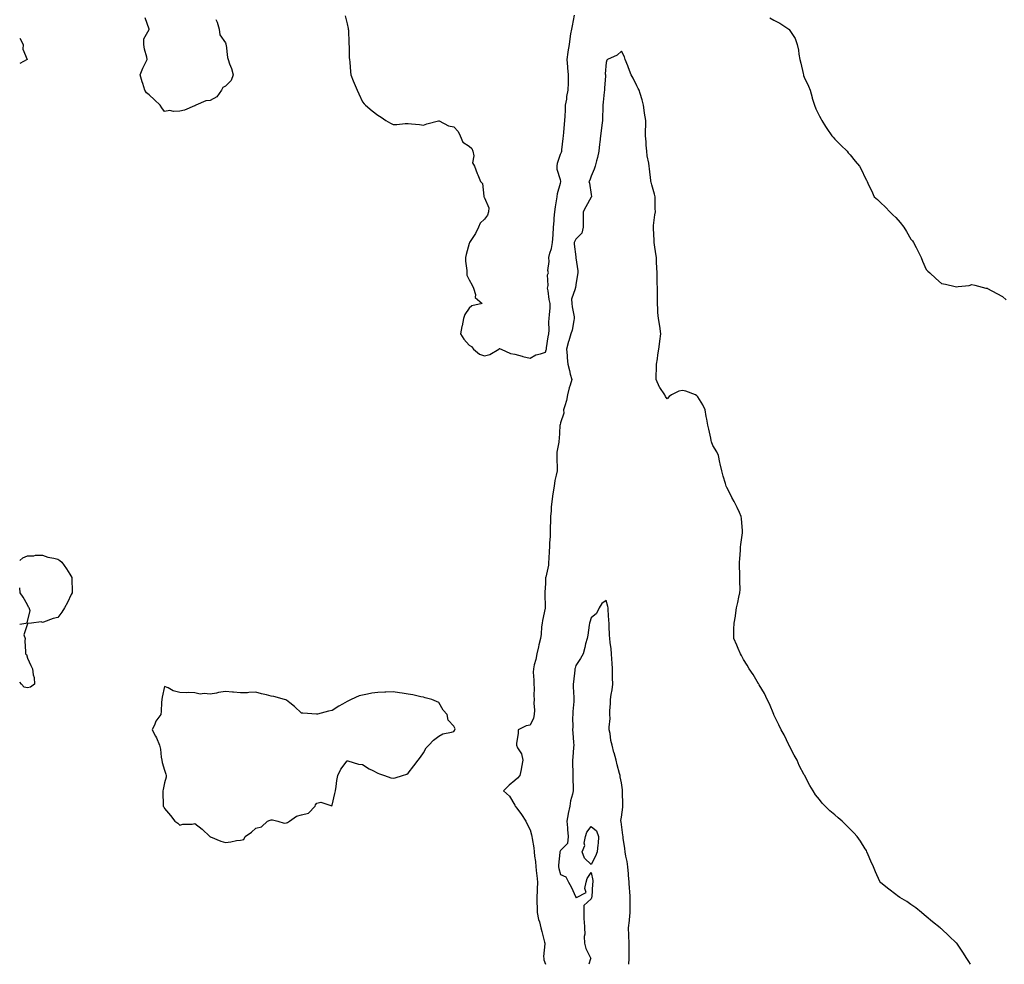
# Model space of a CAD drawing. Units: inches. Extents: x 886643 to 889283, y 7287338 to 7289978.
# Drawn here: x 886643 to 887289, y 7287338 to 7287958 of the extents above; entities that cross this region are included whole.
import ezdxf

# ---------------------------------------------------------------- set-up
doc = ezdxf.new("R2010")
doc.units = ezdxf.units.IN
doc.header["$MEASUREMENT"] = 0
doc.layers.add('Contour_88667287', color=7, linetype='Continuous', true_color=0x620e81)

msp = doc.modelspace()

# ---------------------------------------------------------------- linework, layer by layer
at = {"layer": 'Contour_88667287'}
for points in [[(886856.75, 7287960.62, 3338), (886858.05, 7287955.37, 3338), (886858.58, 7287952.45, 3338), (886858.69, 7287951.92, 3338), (886858.73, 7287951.24, 3338), (886858.99, 7287942.87, 3338), (886859.06, 7287941.92, 3338), (886859.17, 7287940.81, 3338), (886859.3, 7287933.17, 3338), (886859.44, 7287931.92, 3338), (886859.66, 7287930.31, 3338), (886860.06, 7287923.93, 3338), (886860.38, 7287921.92, 3338), (886861.92, 7287918.05, 3338), (886862.53, 7287916.4, 3338), (886864.43, 7287911.92, 3338), (886865.62, 7287909.49, 3338), (886868.05, 7287904.31, 3338), (886869.1, 7287902.97, 3338), (886870.06, 7287901.92, 3338), (886874.44, 7287898.32, 3338), (886878.05, 7287895.46, 3338), (886880.19, 7287894.06, 3338), (886883.27, 7287891.92, 3338), (886886.4, 7287890.27, 3338), (886888.05, 7287889.22, 3338), (886890.64, 7287889.33, 3338), (886896.06, 7287889.93, 3338), (886898.05, 7287890.02, 3338), (886900.26, 7287889.71, 3338), (886905.36, 7287889.23, 3338), (886908.05, 7287888.81, 3338), (886910.22, 7287889.75, 3338), (886917.82, 7287891.69, 3338), (886918.05, 7287891.76, 3338), (886918.28, 7287891.7, 3338), (886924.52, 7287888.39, 3338), (886928.05, 7287887.77, 3338), (886930.86, 7287884.73, 3338), (886932.17, 7287881.92, 3338), (886933.93, 7287877.8, 3338), (886938.05, 7287875.15, 3338), (886939.71, 7287873.58, 3338), (886940.55, 7287871.92, 3338), (886941.17, 7287868.8, 3338), (886940.31, 7287864.18, 3338), (886941.6, 7287861.92, 3338), (886943.31, 7287857.18, 3338), (886943.69, 7287856.29, 3338), (886945.39, 7287851.92, 3338), (886946.71, 7287850.58, 3338), (886947.6, 7287842.37, 3338), (886947.77, 7287841.92, 3338), (886947.78, 7287841.66, 3338), (886948.05, 7287841.11, 3338), (886950.86, 7287834.72, 3338), (886950.78, 7287831.92, 3338), (886950.07, 7287829.9, 3338), (886948.05, 7287827.21, 3338), (886945.34, 7287824.63, 3338), (886944.07, 7287821.92, 3338), (886942.11, 7287817.86, 3338), (886938.64, 7287812.51, 3338), (886938.28, 7287811.92, 3338), (886938.23, 7287811.74, 3338), (886938.05, 7287811.18, 3338), (886936.09, 7287803.88, 3338), (886935.69, 7287801.92, 3338), (886935.65, 7287799.52, 3338), (886936.46, 7287793.51, 3338), (886936.42, 7287791.92, 3338), (886936.59, 7287790.46, 3338), (886938.05, 7287787.37, 3338), (886939.97, 7287783.84, 3338), (886940.97, 7287781.92, 3338), (886942.17, 7287777.8, 3338), (886941.88, 7287775.76, 3338), (886946.47, 7287771.92, 3338), (886939.76, 7287770.21, 3338), (886938.05, 7287768.84, 3338), (886935.27, 7287764.69, 3338), (886934.42, 7287761.92, 3338), (886933.35, 7287757.22, 3338), (886933.2, 7287756.77, 3338), (886932.44, 7287751.92, 3338), (886934.48, 7287748.36, 3338), (886938.05, 7287744.38, 3338), (886939.62, 7287743.49, 3338), (886940.87, 7287741.92, 3338), (886944.76, 7287738.63, 3338), (886948.05, 7287737.55, 3338), (886951.7, 7287738.27, 3338), (886957.41, 7287741.92, 3338), (886957.78, 7287742.19, 3338), (886958.05, 7287742.22, 3338), (886958.29, 7287742.16, 3338), (886959.01, 7287741.92, 3338), (886965.14, 7287739.01, 3338), (886968.05, 7287738.64, 3338), (886972.73, 7287737.23, 3338), (886973.19, 7287737.07, 3338), (886978.05, 7287735.88, 3338), (886981.79, 7287738.18, 3338), (886984.9, 7287738.77, 3338), (886988.05, 7287739.89, 3338), (886988.65, 7287741.32, 3338), (886988.77, 7287741.92, 3338), (886988.89, 7287742.76, 3338), (886989.97, 7287750, 3338), (886990.24, 7287751.92, 3338), (886990.5, 7287754.37, 3338), (886990.28, 7287759.69, 3338), (886990.62, 7287761.92, 3338), (886990.76, 7287764.63, 3338), (886991.15, 7287768.82, 3338), (886991.3, 7287771.92, 3338), (886990.5, 7287774.37, 3338), (886989.83, 7287780.14, 3338), (886989.4, 7287781.92, 3338), (886989.81, 7287783.69, 3338), (886989.37, 7287790.6, 3338), (886990.05, 7287791.92, 3338), (886989.69, 7287793.56, 3338), (886990.63, 7287799.34, 3338), (886990.33, 7287801.92, 3338), (886991.08, 7287804.95, 3338), (886992.03, 7287807.95, 3338), (886992.85, 7287811.92, 3338), (886993.08, 7287816.89, 3338), (886993.09, 7287816.96, 3338), (886993.42, 7287821.92, 3338), (886993.78, 7287826.19, 3338), (886993.86, 7287827.73, 3338), (886994.19, 7287831.92, 3338), (886994.78, 7287835.19, 3338), (886995.34, 7287839.21, 3338), (886995.8, 7287841.92, 3338), (886995.96, 7287844, 3338), (886998.05, 7287850.73, 3338), (886998.3, 7287851.67, 3338), (886998.31, 7287851.92, 3338), (886998.31, 7287852.18, 3338), (886998.05, 7287852.92, 3338), (886995.87, 7287859.74, 3338), (886995.87, 7287861.92, 3338), (886995.93, 7287864.04, 3338), (886998.05, 7287869.76, 3338), (886998.72, 7287871.25, 3338), (886998.83, 7287871.92, 3338), (886998.9, 7287872.77, 3338), (886999.81, 7287880.15, 3338), (886999.95, 7287881.92, 3338), (887000.24, 7287884.12, 3338), (887000.53, 7287889.45, 3338), (887000.92, 7287891.92, 3338), (887000.97, 7287894.84, 3338), (887001.32, 7287898.65, 3338), (887001.37, 7287901.92, 3338), (887002.07, 7287905.94, 3338), (887002.24, 7287907.73, 3338), (887003.13, 7287911.92, 3338), (887003.2, 7287916.77, 3338), (887003.23, 7287917.11, 3338), (887003.3, 7287921.92, 3338), (887002.72, 7287926.6, 3338), (887002.78, 7287927.19, 3338), (887002.38, 7287931.92, 3338), (887003.02, 7287936.89, 3338), (887003.02, 7287936.95, 3338), (887003.84, 7287941.92, 3338), (887004.43, 7287945.53, 3338), (887004.88, 7287948.76, 3338), (887005.38, 7287951.92, 3338), (887005.87, 7287954.1, 3338), (887007.28, 7287961.15, 3338)], [(886771.71, 7287958.26, 3338), (886772.56, 7287956.43, 3338), (886773.83, 7287951.92, 3338), (886774.37, 7287948.24, 3338), (886778.05, 7287942.99, 3338), (886778.35, 7287942.22, 3338), (886778.41, 7287941.92, 3338), (886778.54, 7287941.43, 3338), (886779.39, 7287933.27, 3338), (886779.93, 7287931.92, 3338), (886780.77, 7287929.2, 3338), (886782.12, 7287925.99, 3338), (886783.03, 7287921.92, 3338), (886781.79, 7287918.19, 3338), (886778.05, 7287914.54, 3338), (886776.31, 7287913.66, 3338), (886775.44, 7287911.92, 3338), (886772.49, 7287907.49, 3338), (886768.05, 7287904.99, 3338), (886765.16, 7287904.81, 3338), (886758.69, 7287901.92, 3338), (886758.28, 7287901.69, 3338), (886758.05, 7287901.66, 3338), (886757.69, 7287901.56, 3338), (886751.29, 7287898.68, 3338), (886748.05, 7287898.13, 3338), (886743.93, 7287897.8, 3338), (886741.48, 7287898.49, 3338), (886738.05, 7287897.85, 3338), (886736.34, 7287900.21, 3338), (886735.12, 7287901.92, 3338), (886731.59, 7287905.46, 3338), (886728.05, 7287908.79, 3338), (886726.17, 7287910.04, 3338), (886725.21, 7287911.92, 3338), (886723.81, 7287916.17, 3338), (886723.36, 7287917.23, 3338), (886722.16, 7287921.92, 3338), (886723.75, 7287926.22, 3338), (886725.4, 7287929.26, 3338), (886726.66, 7287931.92, 3338), (886726.45, 7287933.52, 3338), (886724.85, 7287938.72, 3338), (886724.56, 7287941.92, 3338), (886724.44, 7287945.52, 3338), (886727.92, 7287951.79, 3338), (886727.91, 7287951.92, 3338), (886727.96, 7287952.01, 3338), (886725.42, 7287959.28, 3338)], [(887135.48, 7287959.35, 3338), (887138.05, 7287957.73, 3338), (887141.93, 7287955.8, 3338), (887147.89, 7287951.92, 3338), (887147.98, 7287951.85, 3338), (887148.05, 7287951.74, 3338), (887151.97, 7287945.85, 3338), (887153.41, 7287941.92, 3338), (887154.18, 7287938.04, 3338), (887154.46, 7287935.5, 3338), (887155.05, 7287931.92, 3338), (887155.65, 7287929.52, 3338), (887157.21, 7287922.77, 3338), (887157.41, 7287921.92, 3338), (887157.58, 7287921.45, 3338), (887158.05, 7287920.3, 3338), (887160.68, 7287914.55, 3338), (887161.81, 7287911.92, 3338), (887163.17, 7287907.04, 3338), (887163.3, 7287906.67, 3338), (887164.83, 7287901.92, 3338), (887165.71, 7287899.59, 3338), (887168.05, 7287894.82, 3338), (887169.04, 7287892.91, 3338), (887169.61, 7287891.92, 3338), (887172.01, 7287887.96, 3338), (887172.77, 7287886.64, 3338), (887176.2, 7287881.92, 3338), (887177.07, 7287880.93, 3338), (887178.05, 7287879.75, 3338), (887181.96, 7287875.84, 3338), (887186.06, 7287871.92, 3338), (887186.93, 7287870.8, 3338), (887188.05, 7287869.38, 3338), (887191.4, 7287865.28, 3338), (887194.3, 7287861.92, 3338), (887195.65, 7287859.52, 3338), (887198.05, 7287854.42, 3338), (887198.83, 7287852.7, 3338), (887199.19, 7287851.92, 3338), (887200.22, 7287849.74, 3338), (887202.05, 7287845.92, 3338), (887203.96, 7287841.92, 3338), (887206.11, 7287839.99, 3338), (887208.05, 7287838.17, 3338), (887211.29, 7287835.16, 3338), (887214.17, 7287831.92, 3338), (887216.25, 7287830.12, 3338), (887218.05, 7287828.27, 3338), (887221.05, 7287824.92, 3338), (887223.31, 7287821.92, 3338), (887225.15, 7287819.02, 3338), (887228.05, 7287814.09, 3338), (887229.03, 7287812.9, 3338), (887229.68, 7287811.92, 3338), (887231.42, 7287808.55, 3338), (887232.54, 7287806.4, 3338), (887234.85, 7287801.92, 3338), (887235.68, 7287799.55, 3338), (887238.05, 7287794.16, 3338), (887239.18, 7287793.05, 3338), (887240.45, 7287791.92, 3338), (887244.3, 7287788.17, 3338), (887248.05, 7287784.95, 3338), (887250.65, 7287784.52, 3338), (887257.05, 7287782.92, 3338), (887258.05, 7287782.75, 3338), (887259.12, 7287782.99, 3338), (887266.28, 7287783.69, 3338), (887268.05, 7287784.22, 3338), (887270.05, 7287783.92, 3338), (887277.28, 7287781.92, 3338), (887277.93, 7287781.8, 3338), (887278.05, 7287781.77, 3338), (887278.36, 7287781.61, 3338), (887284.44, 7287778.31, 3338), (887288.05, 7287776.34, 3338), (887290.44, 7287774.3, 3338)], [(886643, 7287945.92, 3339), (886645.33, 7287941.92, 3339), (886644.99, 7287938.86, 3339), (886647.9, 7287932.07, 3339), (886647.82, 7287931.92, 3339), (886643, 7287929.27, 3339)], [(887267.11, 7287338, 3339), (887266.03, 7287339.9, 3339), (887264.8, 7287341.92, 3339), (887262.19, 7287346.05, 3339), (887258.05, 7287351.83, 3339), (887257.98, 7287351.92, 3339), (887252.91, 7287356.78, 3339), (887248.05, 7287361.19, 3339), (887247.65, 7287361.52, 3339), (887247.2, 7287361.92, 3339), (887242.12, 7287365.99, 3339), (887238.05, 7287369.4, 3339), (887236.7, 7287370.57, 3339), (887235.02, 7287371.92, 3339), (887231.14, 7287375.01, 3339), (887228.05, 7287377.3, 3339), (887225.33, 7287379.2, 3339), (887220.67, 7287381.92, 3339), (887219.14, 7287383, 3339), (887218.05, 7287383.77, 3339), (887213.46, 7287387.33, 3339), (887209.38, 7287390.58, 3339), (887208.05, 7287391.65, 3339), (887207.92, 7287391.79, 3339), (887207.81, 7287391.92, 3339), (887207.62, 7287392.36, 3339), (887204.86, 7287398.73, 3339), (887203.37, 7287401.92, 3339), (887201.8, 7287405.67, 3339), (887200.01, 7287409.97, 3339), (887199.16, 7287411.92, 3339), (887198.75, 7287412.62, 3339), (887198.05, 7287413.83, 3339), (887194.99, 7287418.85, 3339), (887192.77, 7287421.92, 3339), (887190.46, 7287424.33, 3339), (887188.05, 7287426.81, 3339), (887185.44, 7287429.31, 3339), (887182.79, 7287431.92, 3339), (887180.21, 7287434.08, 3339), (887178.05, 7287436.16, 3339), (887174.87, 7287438.75, 3339), (887171.65, 7287441.92, 3339), (887169.85, 7287443.72, 3339), (887168.05, 7287446.11, 3339), (887165.44, 7287449.3, 3339), (887163.9, 7287451.92, 3339), (887161.58, 7287455.45, 3339), (887158.7, 7287461.27, 3339), (887158.35, 7287461.92, 3339), (887158.23, 7287462.1, 3339), (887158.05, 7287462.43, 3339), (887154.71, 7287468.58, 3339), (887153.24, 7287471.92, 3339), (887151.38, 7287475.25, 3339), (887148.05, 7287481.68, 3339), (887147.97, 7287481.84, 3339), (887147.94, 7287481.92, 3339), (887147.83, 7287482.14, 3339), (887144.71, 7287488.58, 3339), (887142.95, 7287491.92, 3339), (887141.42, 7287495.29, 3339), (887138.13, 7287501.84, 3339), (887138.09, 7287501.92, 3339), (887138.08, 7287501.95, 3339), (887138.05, 7287502.01, 3339), (887135.13, 7287509.01, 3339), (887133.64, 7287511.92, 3339), (887131.84, 7287515.71, 3339), (887128.47, 7287521.5, 3339), (887128.24, 7287521.92, 3339), (887128.17, 7287522.04, 3339), (887128.05, 7287522.21, 3339), (887124.47, 7287528.34, 3339), (887121.85, 7287531.92, 3339), (887120.43, 7287534.3, 3339), (887118.05, 7287538.18, 3339), (887116.85, 7287540.73, 3339), (887116.14, 7287541.92, 3339), (887114.69, 7287545.28, 3339), (887113.72, 7287547.58, 3339), (887111.76, 7287551.92, 3339), (887111.79, 7287555.66, 3339), (887111.87, 7287558.1, 3339), (887111.93, 7287561.92, 3339), (887112.77, 7287566.64, 3339), (887112.88, 7287567.09, 3339), (887113.6, 7287571.92, 3339), (887114.49, 7287575.47, 3339), (887115.11, 7287578.98, 3339), (887115.77, 7287581.92, 3339), (887115.85, 7287584.12, 3339), (887115.61, 7287589.48, 3339), (887115.68, 7287591.92, 3339), (887115.71, 7287594.26, 3339), (887115.56, 7287599.43, 3339), (887115.58, 7287601.92, 3339), (887115.71, 7287604.26, 3339), (887116.07, 7287609.95, 3339), (887116.19, 7287611.92, 3339), (887116.34, 7287613.63, 3339), (887117.48, 7287621.35, 3339), (887117.54, 7287621.92, 3339), (887117.46, 7287622.52, 3339), (887116.85, 7287630.72, 3339), (887116.66, 7287631.92, 3339), (887115.47, 7287634.5, 3339), (887113.97, 7287637.84, 3339), (887112.02, 7287641.92, 3339), (887110.56, 7287644.43, 3339), (887108.05, 7287649.38, 3339), (887107.15, 7287651.02, 3339), (887106.77, 7287651.92, 3339), (887106.26, 7287653.71, 3339), (887104.69, 7287658.56, 3339), (887103.81, 7287661.92, 3339), (887102.75, 7287666.62, 3339), (887102.62, 7287667.35, 3339), (887101.66, 7287671.92, 3339), (887100.53, 7287674.4, 3339), (887098.05, 7287678.59, 3339), (887097.13, 7287681, 3339), (887096.91, 7287681.92, 3339), (887096.57, 7287683.39, 3339), (887095.43, 7287689.3, 3339), (887094.75, 7287691.92, 3339), (887094.08, 7287695.89, 3339), (887093.67, 7287697.55, 3339), (887093.04, 7287701.92, 3339), (887091.5, 7287705.38, 3339), (887088.05, 7287710.5, 3339), (887087.39, 7287711.26, 3339), (887086.53, 7287711.92, 3339), (887080.37, 7287714.24, 3339), (887078.05, 7287714.77, 3339), (887075.67, 7287714.29, 3339), (887070.75, 7287711.92, 3339), (887069.3, 7287710.67, 3339), (887068.05, 7287709.24, 3339), (887066.97, 7287710.85, 3339), (887066.48, 7287711.92, 3339), (887063.28, 7287716.69, 3339), (887063.09, 7287716.96, 3339), (887060.86, 7287721.92, 3339), (887060.76, 7287724.63, 3339), (887061.11, 7287728.85, 3339), (887061.02, 7287731.92, 3339), (887061.58, 7287735.45, 3339), (887061.8, 7287738.17, 3339), (887062.53, 7287741.92, 3339), (887063.12, 7287746.85, 3339), (887063.15, 7287747.03, 3339), (887063.87, 7287751.92, 3339), (887063.12, 7287756.85, 3339), (887063.1, 7287756.97, 3339), (887062.36, 7287761.92, 3339), (887061.96, 7287765.83, 3339), (887061.95, 7287768.02, 3339), (887061.62, 7287771.92, 3339), (887061.59, 7287775.46, 3339), (887061.63, 7287778.35, 3339), (887061.62, 7287781.92, 3339), (887061.52, 7287785.4, 3339), (887061.5, 7287788.46, 3339), (887061.41, 7287791.92, 3339), (887061.27, 7287795.14, 3339), (887061.05, 7287798.92, 3339), (887060.91, 7287801.92, 3339), (887060.64, 7287804.51, 3339), (887059.65, 7287810.32, 3339), (887059.46, 7287811.92, 3339), (887059.46, 7287813.33, 3339), (887058.98, 7287820.98, 3339), (887058.98, 7287821.92, 3339), (887059.15, 7287823.02, 3339), (887059.92, 7287830.05, 3339), (887060.26, 7287831.92, 3339), (887060.24, 7287834.11, 3339), (887060.07, 7287839.91, 3339), (887060.05, 7287841.92, 3339), (887059.67, 7287843.54, 3339), (887058.05, 7287849.73, 3339), (887057.54, 7287851.4, 3339), (887057.4, 7287851.92, 3339), (887057.33, 7287852.64, 3339), (887056.41, 7287860.29, 3339), (887056.25, 7287861.92, 3339), (887055.96, 7287864.01, 3339), (887054.99, 7287868.86, 3339), (887054.61, 7287871.92, 3339), (887054.28, 7287875.7, 3339), (887054.16, 7287878.03, 3339), (887053.81, 7287881.92, 3339), (887053.8, 7287886.18, 3339), (887053.95, 7287887.83, 3339), (887053.95, 7287891.92, 3339), (887053.17, 7287896.79, 3339), (887053.14, 7287897.01, 3339), (887052.38, 7287901.92, 3339), (887051.6, 7287905.46, 3339), (887050.26, 7287909.7, 3339), (887049.69, 7287911.92, 3339), (887049.07, 7287912.94, 3339), (887048.05, 7287914.71, 3339), (887045.8, 7287919.66, 3339), (887044.45, 7287921.92, 3339), (887042.63, 7287926.5, 3339), (887042.12, 7287927.85, 3339), (887040.55, 7287931.92, 3339), (887039.93, 7287933.8, 3339), (887038.05, 7287937.51, 3339), (887035.09, 7287934.88, 3339), (887028.88, 7287931.92, 3339), (887028.48, 7287931.48, 3339), (887028.05, 7287930.1, 3339), (887027.35, 7287922.61, 3339), (887027.53, 7287921.92, 3339), (887027.49, 7287921.36, 3339), (887026.89, 7287913.08, 3339), (887026.81, 7287911.92, 3339), (887026.73, 7287910.6, 3339), (887025.95, 7287904.03, 3339), (887025.83, 7287901.92, 3339), (887025.68, 7287899.56, 3339), (887025.63, 7287894.34, 3339), (887025.46, 7287891.92, 3339), (887025.05, 7287888.92, 3339), (887024.73, 7287885.24, 3339), (887024.24, 7287881.92, 3339), (887023.76, 7287877.62, 3339), (887023.62, 7287876.35, 3339), (887023.12, 7287871.92, 3339), (887022.3, 7287867.67, 3339), (887021.61, 7287865.48, 3339), (887020.77, 7287861.92, 3339), (887019.99, 7287859.99, 3339), (887018.05, 7287855.45, 3339), (887017.15, 7287852.82, 3339), (887016.67, 7287851.92, 3339), (887016.96, 7287850.83, 3339), (887018.05, 7287843.46, 3339), (887018.25, 7287842.12, 3339), (887018.24, 7287841.92, 3339), (887018.2, 7287841.77, 3339), (887018.05, 7287841.52, 3339), (887014.73, 7287835.24, 3339), (887012.84, 7287831.92, 3339), (887012.84, 7287827.13, 3339), (887012.92, 7287826.78, 3339), (887012.91, 7287821.92, 3339), (887011.93, 7287818.03, 3339), (887008.05, 7287814.04, 3339), (887007.3, 7287812.67, 3339), (887007, 7287811.92, 3339), (887006.97, 7287810.84, 3339), (887008.05, 7287802.43, 3339), (887008.16, 7287802.04, 3339), (887008.15, 7287801.92, 3339), (887008.16, 7287801.8, 3339), (887009.3, 7287793.17, 3339), (887009.44, 7287791.92, 3339), (887009.19, 7287790.78, 3339), (887008.05, 7287784, 3339), (887007.8, 7287782.16, 3339), (887007.58, 7287781.92, 3339), (887007.67, 7287781.54, 3339), (887005.25, 7287774.71, 3339), (887005.49, 7287771.92, 3339), (887005.69, 7287769.56, 3339), (887006.94, 7287763.03, 3339), (887007.05, 7287761.92, 3339), (887006.72, 7287760.59, 3339), (887005.56, 7287754.41, 3339), (887004.84, 7287751.92, 3339), (887003.39, 7287747.26, 3339), (887003.2, 7287746.76, 3339), (887001.99, 7287741.92, 3339), (887002.38, 7287737.58, 3339), (887002.28, 7287736.15, 3339), (887002.82, 7287731.92, 3339), (887003.9, 7287727.77, 3339), (887004.44, 7287725.52, 3339), (887005.36, 7287721.92, 3339), (887004.29, 7287718.16, 3339), (887003.58, 7287716.39, 3339), (887002.67, 7287711.92, 3339), (887001.85, 7287708.12, 3339), (887000.74, 7287704.62, 3339), (887000.06, 7287701.92, 3339), (887000.16, 7287699.81, 3339), (886998.05, 7287693.42, 3339), (886997.73, 7287692.24, 3339), (886997.65, 7287691.92, 3339), (886997.58, 7287691.45, 3339), (886997.16, 7287682.81, 3339), (886996.98, 7287681.92, 3339), (886996.87, 7287680.74, 3339), (886995.69, 7287674.28, 3339), (886995.51, 7287671.92, 3339), (886995.52, 7287669.39, 3339), (886995.75, 7287664.22, 3339), (886995.76, 7287661.92, 3339), (886995.26, 7287659.13, 3339), (886994.25, 7287655.72, 3339), (886993.74, 7287651.92, 3339), (886993.04, 7287646.93, 3339), (886993.04, 7287646.91, 3339), (886992.32, 7287641.92, 3339), (886991.92, 7287638.05, 3339), (886991.83, 7287635.7, 3339), (886991.48, 7287631.92, 3339), (886991.41, 7287628.56, 3339), (886991.24, 7287625.11, 3339), (886991.17, 7287621.92, 3339), (886991.13, 7287618.84, 3339), (886990.87, 7287614.74, 3339), (886990.82, 7287611.92, 3339), (886990.61, 7287609.36, 3339), (886990.39, 7287604.26, 3339), (886990.21, 7287601.92, 3339), (886990.02, 7287599.96, 3339), (886988.27, 7287592.14, 3339), (886988.25, 7287591.92, 3339), (886988.23, 7287591.73, 3339), (886988.05, 7287587.96, 3339), (886987.76, 7287582.2, 3339), (886987.76, 7287581.92, 3339), (886987.76, 7287581.63, 3339), (886988, 7287571.97, 3339), (886988, 7287571.92, 3339), (886987.98, 7287571.85, 3339), (886986.25, 7287563.73, 3339), (886985.95, 7287561.92, 3339), (886985.61, 7287559.48, 3339), (886985.35, 7287554.63, 3339), (886984.9, 7287551.92, 3339), (886983.82, 7287547.69, 3339), (886983.47, 7287546.5, 3339), (886982.44, 7287541.92, 3339), (886981.82, 7287538.15, 3339), (886980.74, 7287534.62, 3339), (886980.18, 7287531.92, 3339), (886980.14, 7287529.83, 3339), (886980.57, 7287524.44, 3339), (886980.53, 7287521.92, 3339), (886980.69, 7287519.28, 3339), (886980.58, 7287514.45, 3339), (886980.76, 7287511.92, 3339), (886980.6, 7287509.37, 3339), (886980.95, 7287504.82, 3339), (886980.81, 7287501.92, 3339), (886980.36, 7287499.61, 3339), (886978.05, 7287495.06, 3339), (886975.44, 7287494.53, 3339), (886970.24, 7287491.92, 3339), (886970.13, 7287489.84, 3339), (886969.13, 7287483, 3339), (886969.06, 7287481.92, 3339), (886969.85, 7287480.12, 3339), (886972.32, 7287476.2, 3339), (886973.22, 7287471.92, 3339), (886972.47, 7287467.5, 3339), (886972.1, 7287465.96, 3339), (886971.32, 7287461.92, 3339), (886969.67, 7287460.3, 3339), (886968.05, 7287458.62, 3339), (886964.32, 7287455.65, 3339), (886960.57, 7287451.92, 3339), (886964.53, 7287448.4, 3339), (886968.05, 7287442.4, 3339), (886968.19, 7287442.06, 3339), (886968.19, 7287441.92, 3339), (886968.57, 7287441.4, 3339), (886972.37, 7287436.24, 3339), (886975.21, 7287431.92, 3339), (886976.08, 7287429.95, 3339), (886978.05, 7287426.27, 3339), (886979.02, 7287422.9, 3339), (886979.23, 7287421.92, 3339), (886979.36, 7287420.6, 3339), (886980.51, 7287414.38, 3339), (886980.71, 7287411.92, 3339), (886981.03, 7287408.94, 3339), (886981.57, 7287405.44, 3339), (886981.9, 7287401.92, 3339), (886982.34, 7287397.62, 3339), (886982.42, 7287396.29, 3339), (886982.91, 7287391.92, 3339), (886982.63, 7287387.34, 3339), (886982.65, 7287386.52, 3339), (886982.41, 7287381.92, 3339), (886982.55, 7287377.43, 3339), (886982.6, 7287376.46, 3339), (886982.73, 7287371.92, 3339), (886983.63, 7287367.51, 3339), (886984.18, 7287365.79, 3339), (886985.14, 7287361.92, 3339), (886985.64, 7287359.51, 3339), (886987.48, 7287352.5, 3339), (886987.61, 7287351.92, 3339), (886987.65, 7287351.52, 3339), (886986.89, 7287343.08, 3339), (886986.98, 7287341.92, 3339), (886987.1, 7287340.96, 3339), (886988.05, 7287338.2, 3339), (886988.13, 7287338, 3339)], [(886643, 7287603.11, 3339), (886645.07, 7287604.9, 3339), (886648.05, 7287606.23, 3339), (886652.38, 7287606.26, 3339), (886653.4, 7287606.57, 3339), (886658.05, 7287606.55, 3339), (886661.44, 7287605.32, 3339), (886665.31, 7287604.65, 3339), (886668.05, 7287603.91, 3339), (886669.24, 7287603.11, 3339), (886670.66, 7287601.92, 3339), (886673.78, 7287597.64, 3339), (886675.95, 7287594.02, 3339), (886677.26, 7287591.92, 3339), (886677.3, 7287591.17, 3339), (886677.43, 7287582.55, 3339), (886677.46, 7287581.92, 3339), (886676.88, 7287580.76, 3339), (886674.41, 7287575.55, 3339), (886672.49, 7287571.92, 3339), (886670.69, 7287569.27, 3339), (886668.05, 7287565.66, 3339), (886664.97, 7287565, 3339), (886658.68, 7287562.55, 3339), (886658.05, 7287562.38, 3339), (886657.14, 7287562.83, 3339), (886650.78, 7287561.92, 3339), (886648.22, 7287561.75, 3339), (886648.05, 7287561.53, 3339), (886645.63, 7287554.34, 3339), (886646.52, 7287551.92, 3339), (886646.46, 7287550.33, 3339), (886646.84, 7287543.13, 3339), (886646.79, 7287541.92, 3339), (886647.45, 7287541.32, 3339), (886648.05, 7287538.98, 3339), (886650.31, 7287534.18, 3339), (886651.33, 7287531.92, 3339), (886651.85, 7287528.12, 3339), (886652.45, 7287526.31, 3339), (886652.81, 7287521.92, 3339), (886650.07, 7287519.9, 3339), (886648.05, 7287519.56, 3339), (886645.99, 7287519.86, 3339), (886644.16, 7287521.92, 3339), (886643, 7287523.17, 3339)], [(886643, 7287561.32, 3339), (886646.94, 7287561.92, 3339), (886647.82, 7287562.14, 3339), (886648.05, 7287563.23, 3339), (886649.83, 7287570.13, 3339), (886649.11, 7287571.92, 3339), (886648.69, 7287572.56, 3339), (886648.05, 7287573.94, 3339), (886645.23, 7287579.1, 3339), (886643.32, 7287581.92, 3339), (886643, 7287585.06, 3339)], [(887042.81, 7287338, 3340), (887043.1, 7287341.92, 3340), (887043.05, 7287346.92, 3340), (887042.98, 7287351.92, 3340), (887042.85, 7287356.71, 3340), (887042.84, 7287357.13, 3340), (887042.71, 7287361.92, 3340), (887043.21, 7287366.75, 3340), (887043.26, 7287367.13, 3340), (887043.76, 7287371.92, 3340), (887043.75, 7287376.23, 3340), (887043.74, 7287377.61, 3340), (887043.72, 7287381.92, 3340), (887043.41, 7287386.56, 3340), (887043.37, 7287387.23, 3340), (887043.06, 7287391.92, 3340), (887042.69, 7287396.56, 3340), (887042.59, 7287397.38, 3340), (887042.19, 7287401.92, 3340), (887041.67, 7287405.54, 3340), (887040.9, 7287409.07, 3340), (887040.43, 7287411.92, 3340), (887040.13, 7287414, 3340), (887039.22, 7287420.75, 3340), (887039.06, 7287421.92, 3340), (887038.98, 7287422.85, 3340), (887038.05, 7287429.83, 3340), (887037.71, 7287431.58, 3340), (887037.63, 7287431.92, 3340), (887037.61, 7287432.36, 3340), (887038.05, 7287434.5, 3340), (887038.83, 7287441.14, 3340), (887038.96, 7287441.92, 3340), (887038.93, 7287442.8, 3340), (887038.7, 7287451.28, 3340), (887038.68, 7287451.92, 3340), (887038.62, 7287452.5, 3340), (887038.05, 7287457.19, 3340), (887037.22, 7287461.09, 3340), (887037.12, 7287461.92, 3340), (887036.79, 7287463.18, 3340), (887035.13, 7287469, 3340), (887034.44, 7287471.92, 3340), (887033.13, 7287476.84, 3340), (887033.1, 7287476.97, 3340), (887031.86, 7287481.92, 3340), (887031.14, 7287485.01, 3340), (887030.49, 7287489.48, 3340), (887029.99, 7287491.92, 3340), (887029.9, 7287493.77, 3340), (887030.53, 7287499.44, 3340), (887030.44, 7287501.92, 3340), (887030.46, 7287504.33, 3340), (887030.71, 7287509.26, 3340), (887030.73, 7287511.92, 3340), (887031.16, 7287515.04, 3340), (887031.87, 7287518.1, 3340), (887032.3, 7287521.92, 3340), (887032.19, 7287526.06, 3340), (887032.12, 7287527.85, 3340), (887032.02, 7287531.92, 3340), (887031.81, 7287535.68, 3340), (887031.64, 7287538.33, 3340), (887031.45, 7287541.92, 3340), (887031.19, 7287545.06, 3340), (887030.7, 7287549.26, 3340), (887030.48, 7287551.92, 3340), (887030.26, 7287554.13, 3340), (887030.02, 7287559.96, 3340), (887029.84, 7287561.92, 3340), (887029.74, 7287563.61, 3340), (887029.36, 7287570.6, 3340), (887029.29, 7287571.92, 3340), (887029.1, 7287572.96, 3340), (887028.05, 7287576.9, 3340), (887025.05, 7287574.92, 3340), (887023.37, 7287571.92, 3340), (887021.57, 7287568.4, 3340), (887018.05, 7287565.44, 3340), (887017.33, 7287562.63, 3340), (887017.08, 7287561.92, 3340), (887016.85, 7287560.72, 3340), (887015.88, 7287554.1, 3340), (887015.4, 7287551.92, 3340), (887014.49, 7287548.36, 3340), (887014.01, 7287545.95, 3340), (887012.82, 7287541.92, 3340), (887011.2, 7287538.77, 3340), (887008.05, 7287534.09, 3340), (887007.52, 7287532.45, 3340), (887007.4, 7287531.92, 3340), (887007.33, 7287531.21, 3340), (887006.55, 7287523.42, 3340), (887006.41, 7287521.92, 3340), (887006.38, 7287520.25, 3340), (887006.8, 7287513.17, 3340), (887006.77, 7287511.92, 3340), (887006.76, 7287510.63, 3340), (887006.09, 7287503.87, 3340), (887006.08, 7287501.92, 3340), (887005.87, 7287499.74, 3340), (887006.03, 7287493.94, 3340), (887005.77, 7287491.92, 3340), (887006.1, 7287489.97, 3340), (887006.45, 7287483.52, 3340), (887006.67, 7287481.92, 3340), (887006.48, 7287480.35, 3340), (887006.08, 7287473.89, 3340), (887005.81, 7287471.92, 3340), (887005.87, 7287469.74, 3340), (887006.09, 7287463.87, 3340), (887006.15, 7287461.92, 3340), (887006.11, 7287459.98, 3340), (887006.3, 7287453.67, 3340), (887006.26, 7287451.92, 3340), (887005.93, 7287449.8, 3340), (887004.59, 7287445.39, 3340), (887004.21, 7287441.92, 3340), (887002.99, 7287436.98, 3340), (887002.98, 7287436.85, 3340), (887002.06, 7287431.92, 3340), (887002.49, 7287427.49, 3340), (887002.64, 7287426.51, 3340), (887003.03, 7287421.92, 3340), (887002.63, 7287417.34, 3340), (886998.05, 7287412.7, 3340), (886997.73, 7287412.24, 3340), (886997.64, 7287411.92, 3340), (886997.63, 7287411.5, 3340), (886996.78, 7287403.19, 3340), (886996.76, 7287401.92, 3340), (886996.99, 7287400.86, 3340), (886998.05, 7287396.97, 3340), (887001.5, 7287395.37, 3340), (887003.33, 7287391.92, 3340), (887005.1, 7287388.97, 3340), (887008, 7287381.97, 3340), (887008.03, 7287381.92, 3340), (887008.05, 7287381.89, 3340), (887008.37, 7287381.6, 3340), (887008.4, 7287381.92, 3340), (887014.74, 7287385.23, 3340), (887013.89, 7287387.76, 3340), (887014.92, 7287391.92, 3340), (887015.57, 7287394.4, 3340), (887018.05, 7287398.22, 3340), (887019.14, 7287393, 3340), (887019.14, 7287391.92, 3340), (887019.03, 7287390.94, 3340), (887018.49, 7287382.36, 3340), (887018.44, 7287381.92, 3340), (887018.4, 7287381.58, 3340), (887018.05, 7287381.04, 3340), (887013.29, 7287376.68, 3340), (887013.31, 7287371.92, 3340), (887013.42, 7287367.29, 3340), (887013.64, 7287366.32, 3340), (887013.81, 7287361.92, 3340), (887013.96, 7287357.83, 3340), (887013.62, 7287356.35, 3340), (887013.71, 7287351.92, 3340), (887014.55, 7287348.42, 3340), (887017.69, 7287342.28, 3340), (887017.82, 7287341.92, 3340), (887017.78, 7287341.65, 3340), (887016.69, 7287338, 3340)]]:
    msp.add_polyline3d(points, dxfattribs=at)
for points in [[(886788.05, 7287419.59, 3339), (886790.08, 7287419.89, 3339), (886791.07, 7287421.92, 3339), (886795.2, 7287424.77, 3339), (886798.05, 7287427.29, 3339), (886801.73, 7287428.24, 3339), (886805.62, 7287431.92, 3339), (886807.36, 7287432.61, 3339), (886808.05, 7287432.83, 3339), (886808.96, 7287432.83, 3339), (886812.38, 7287431.92, 3339), (886816.69, 7287430.55, 3339), (886818.05, 7287430.88, 3339), (886818.9, 7287431.07, 3339), (886820.07, 7287431.92, 3339), (886824.79, 7287435.18, 3339), (886828.05, 7287436.11, 3339), (886832.67, 7287437.3, 3339), (886836.98, 7287441.92, 3339), (886837.26, 7287442.71, 3339), (886838.05, 7287443.87, 3339), (886840.63, 7287444.5, 3339), (886847.82, 7287442.14, 3339), (886848.05, 7287442.54, 3339), (886849.92, 7287450.05, 3339), (886850.26, 7287451.92, 3339), (886850.79, 7287454.65, 3339), (886851.24, 7287458.73, 3339), (886851.9, 7287461.92, 3339), (886853.77, 7287466.2, 3339), (886858.05, 7287471.56, 3339), (886858.43, 7287471.54, 3339), (886865.48, 7287469.34, 3339), (886868.05, 7287469.28, 3339), (886872.47, 7287466.34, 3339), (886874.75, 7287465.22, 3339), (886878.05, 7287463.45, 3339), (886879.21, 7287463.08, 3339), (886882.51, 7287461.92, 3339), (886886.53, 7287460.4, 3339), (886888.05, 7287460.11, 3339), (886889.44, 7287460.52, 3339), (886894.35, 7287461.92, 3339), (886897.09, 7287462.89, 3339), (886898.05, 7287463.38, 3339), (886901.66, 7287468.32, 3339), (886904.5, 7287471.92, 3339), (886906.05, 7287473.92, 3339), (886908.05, 7287476.78, 3339), (886909.87, 7287480.1, 3339), (886911.59, 7287481.92, 3339), (886914.72, 7287485.25, 3339), (886918.05, 7287487.69, 3339), (886920.67, 7287489.3, 3339), (886926.51, 7287490.38, 3339), (886928.05, 7287490.92, 3339), (886928.51, 7287491.46, 3339), (886928.74, 7287491.92, 3339), (886928.75, 7287492.62, 3339), (886928.05, 7287494.37, 3339), (886924.31, 7287498.18, 3339), (886923.59, 7287501.92, 3339), (886921.06, 7287504.93, 3339), (886918.05, 7287509.78, 3339), (886916.61, 7287510.48, 3339), (886913.57, 7287511.92, 3339), (886909.08, 7287512.96, 3339), (886908.05, 7287513.29, 3339), (886906.35, 7287513.62, 3339), (886900.96, 7287514.83, 3339), (886898.05, 7287515.37, 3339), (886894.03, 7287515.94, 3339), (886892.33, 7287516.2, 3339), (886888.05, 7287516.8, 3339), (886883.35, 7287516.62, 3339), (886882.72, 7287516.59, 3339), (886878.05, 7287516.4, 3339), (886874.05, 7287515.92, 3339), (886871.39, 7287515.26, 3339), (886868.05, 7287514.76, 3339), (886865.82, 7287514.16, 3339), (886860.57, 7287511.92, 3339), (886858.9, 7287511.07, 3339), (886858.05, 7287510.43, 3339), (886854.83, 7287508.7, 3339), (886852.43, 7287507.54, 3339), (886848.05, 7287504.63, 3339), (886845.76, 7287504.21, 3339), (886838.4, 7287502.27, 3339), (886838.05, 7287502.2, 3339), (886837.73, 7287502.23, 3339), (886828.94, 7287502.81, 3339), (886828.05, 7287502.93, 3339), (886823.35, 7287507.21, 3339), (886820.4, 7287509.57, 3339), (886818.05, 7287511.47, 3339), (886817.74, 7287511.61, 3339), (886816.87, 7287511.92, 3339), (886809.86, 7287513.73, 3339), (886808.05, 7287514.13, 3339), (886805.11, 7287514.86, 3339), (886801.72, 7287515.59, 3339), (886798.05, 7287516.58, 3339), (886793.52, 7287516.45, 3339), (886792.47, 7287516.33, 3339), (886788.05, 7287516.15, 3339), (886783.36, 7287516.61, 3339), (886782.73, 7287516.6, 3339), (886778.05, 7287517.15, 3339), (886773.56, 7287516.41, 3339), (886772.24, 7287516.11, 3339), (886768.05, 7287515.32, 3339), (886764.17, 7287515.8, 3339), (886761.52, 7287515.39, 3339), (886758.05, 7287516.23, 3339), (886753.58, 7287516.39, 3339), (886752.28, 7287516.15, 3339), (886748.05, 7287516.5, 3339), (886743.72, 7287517.58, 3339), (886740.55, 7287519.42, 3339), (886738.05, 7287520.38, 3339), (886736.56, 7287513.4, 3339), (886736.28, 7287511.92, 3339), (886736.05, 7287509.92, 3339), (886735.8, 7287504.17, 3339), (886735.55, 7287501.92, 3339), (886732.45, 7287497.52, 3339), (886731.71, 7287495.58, 3339), (886729.95, 7287491.92, 3339), (886732.22, 7287487.75, 3339), (886732.84, 7287486.71, 3339), (886734.88, 7287481.92, 3339), (886735.45, 7287479.32, 3339), (886735.94, 7287474.04, 3339), (886736.3, 7287471.92, 3339), (886736.6, 7287470.47, 3339), (886738.05, 7287465.36, 3339), (886738.95, 7287462.82, 3339), (886739.19, 7287461.92, 3339), (886739.06, 7287460.91, 3339), (886738.05, 7287457.03, 3339), (886737.15, 7287452.82, 3339), (886736.96, 7287451.92, 3339), (886736.99, 7287450.86, 3339), (886737.17, 7287442.8, 3339), (886737.21, 7287441.92, 3339), (886737.55, 7287441.42, 3339), (886738.05, 7287440.35, 3339), (886741.91, 7287435.79, 3339), (886744.76, 7287431.92, 3339), (886746.71, 7287430.58, 3339), (886748.05, 7287429.45, 3339), (886750, 7287429.97, 3339), (886756.25, 7287430.11, 3339), (886758.05, 7287430.46, 3339), (886762.76, 7287426.63, 3339), (886767.75, 7287421.92, 3339), (886767.93, 7287421.79, 3339), (886768.05, 7287421.76, 3339), (886768.3, 7287421.68, 3339), (886775.03, 7287418.89, 3339), (886778.05, 7287417.96, 3339), (886781.55, 7287418.41, 3339), (886785.3, 7287419.18, 3339)], [(887018.05, 7287403.59, 3340), (887013.8, 7287407.67, 3340), (887012.26, 7287411.92, 3340), (887013.9, 7287416.07, 3340), (887013.63, 7287417.5, 3340), (887014.34, 7287421.92, 3340), (887015.18, 7287424.79, 3340), (887018.05, 7287428.57, 3340), (887021.72, 7287425.59, 3340), (887022.88, 7287421.92, 3340), (887022.66, 7287417.31, 3340), (887022.46, 7287416.33, 3340), (887022.16, 7287411.92, 3340), (887020.95, 7287409.03, 3340)]]:
    msp.add_polyline3d(points, close=True, dxfattribs=at)

doc.saveas('drawing.dxf')
